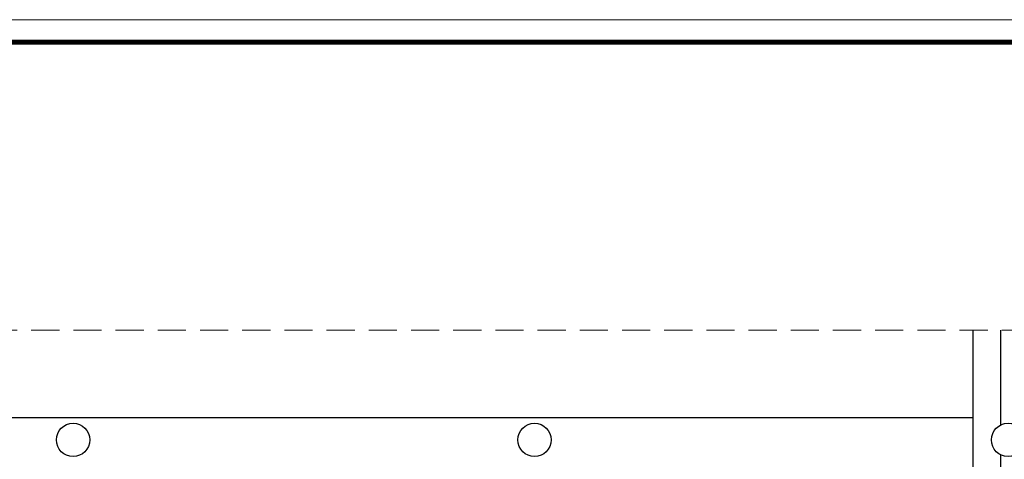
# Model space of a CAD drawing. Units: inches. Extents: x -452343 to 1639927, y -2105730 to 985301.
# Drawn here: x 1135818 to 1141152, y -587800 to -585418 of the extents above; entities that cross this region are included whole.
import ezdxf

# ---------------------------------------------------------------- set-up
doc = ezdxf.new("R2010")
doc.units = ezdxf.units.IN
doc.header["$MEASUREMENT"] = 0
doc.linetypes.add('DASHEDX2', pattern=[38.1, 25.4, -12.7])

msp = doc.modelspace()

# ---------------------------------------------------------------- linework, layer by layer
for p, q in [((1140982, -587100.5), (1140982, -588414.8)), ((1141132, -587100.5), (1141132, -587614.2)), ((1140982, -587574.8), (1131702, -587574.8)), ((1141132, -587775.4), (1141132, -588414.8))]:
    msp.add_line(p, q)
at = {"color": 6, "lineweight": 9}
msp.add_lwpolyline([(1144214.3, -595179.6), (1144214.3, -585418.3), (1129951.9, -585418.3), (1129951.9, -595179.6)], close=True, dxfattribs=at)
at = {"color": 7, "lineweight": 9, "const_width": 26.5}
msp.add_lwpolyline([(1144092.3, -595057.6), (1144092.3, -585540.3), (1130073.9, -585540.3), (1130073.9, -595057.6)], close=True, dxfattribs=at)
at = {"color": 40, "linetype": 'DASHEDX2', "lineweight": 9, "ltscale": 6}
msp.add_lwpolyline([(1143274.4, -587100.5), (1143274.4, -592706.3), (1130622.7, -592706.3), (1130622.7, -587100.5)], close=True, dxfattribs=at)
for centre in [(1136107, -587694.8), (1138607, -587694.8), (1141172, -587694.8)]:
    msp.add_circle(centre, 90)

doc.saveas('drawing.dxf')
